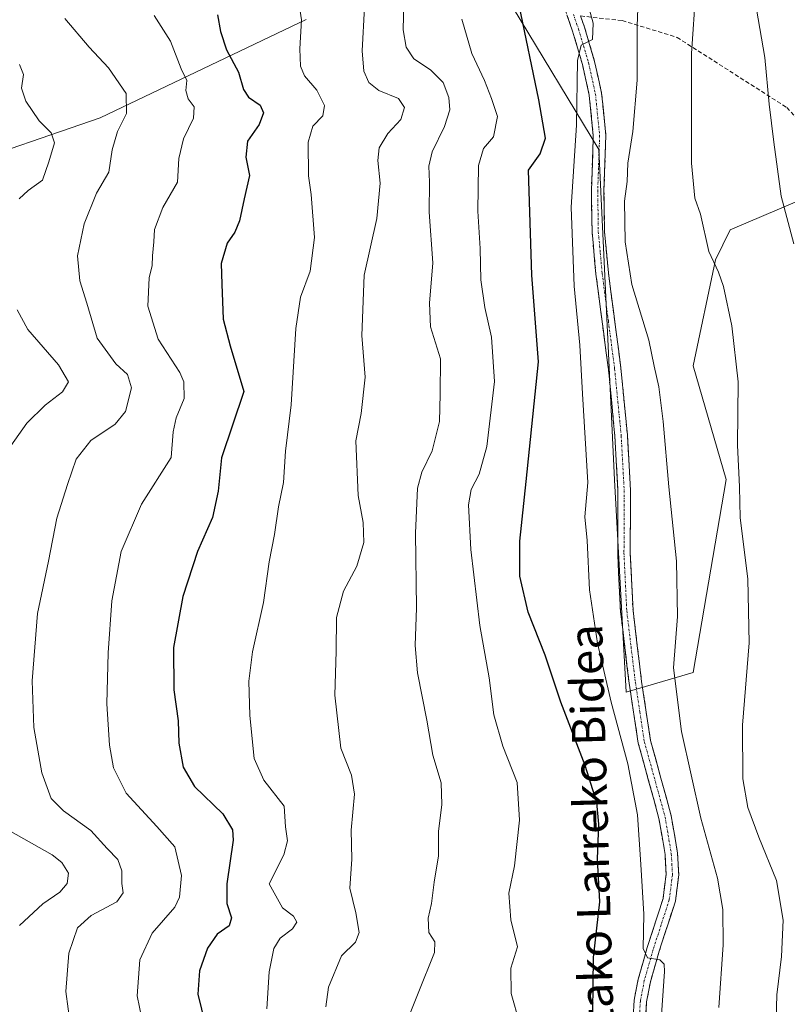
# Model space of a CAD drawing. Units: metres. Extents: x 644241 to 647685, y 4764653 to 4767030.
# Drawn here: x 644484 to 644668, y 4765465 to 4765701 of the extents above; entities that cross this region are included whole.
import ezdxf
from ezdxf.enums import TextEntityAlignment as Align

# ---------------------------------------------------------------- set-up
doc = ezdxf.new("R2010")
doc.units = ezdxf.units.M
doc.header["$MEASUREMENT"] = 0
doc.linetypes.add('TRAZO_Y_PUNTO', pattern=[1, 0.5, -0.25, 0, -0.25])
doc.linetypes.add('TRAZOSX2', pattern=[1.5, 1, -0.5])
for name, color, linetype, lineweight in [('Arbolado forestal CxS', 92, 'Continuous', 0), ('Camino', 19, 'TRAZOSX2', 0), ('Camino Cxs', 19, 'Continuous', 0), ('Camino eje', 19, 'TRAZO_Y_PUNTO', 0), ('Curva de nivel maestra', 36, 'Continuous', 30), ('Curva de nivel normal', 36, 'Continuous', 0), ('Senda', 19, 'TRAZOSX2', 0), ('Texto cartográfico', 19, 'Continuous', 0)]:
    doc.layers.add(name, color=color, linetype=linetype, lineweight=lineweight)
doc.styles.add('Arial', font='txt', dxfattribs={"height": 0.2})

# ---------------------------------------------------------------- blocks, each defined once
blk = doc.blocks.new('*U150')
at = {"layer": 'Arbolado forestal CxS', "color": 92, "linetype": 'Continuous', "lineweight": 0}
for points in [[(644391.1701, 4765755.4973, 949.1973), (644365.6667, 4765690.6715, 937.2631), (644343.5031, 4765662.2519, 930.1372), (644325.8363, 4765646.1323, 923.7154), (644331.1517, 4765598.3367, 921.377), (644335.8555, 4765523.0011, 912.144), (644319.8575, 4765491.9253, 913.9195), (644329.2679, 4765469.3237, 908.1518), (644360.3231, 4765471.2071, 917.1323), (644375.3801, 4765485.3319, 923.1569), (644381.9681, 4765521.1159, 922.8583), (644379.1457, 4765558.7843, 928.795), (644397.9677, 4765596.4511, 936.1017), (644401.7321, 4765615.2851, 934.0183), (644442.1981, 4765628.4681, 945.3186), (644467.6079, 4765665.1937, 953.5794), (644503.3683, 4765677.4349, 964.5368), (644552.7483, 4765701.0349, 981.1093)], [(644602.1991, 4765704.0737, 999.6903), (644622.8841, 4765669.8979, 1007.5006), (644626.6483, 4765590.7951, 1007.3043), (644629.4705, 4765539.9439, 1007.09), (644645.4691, 4765544.6515, 1012.062), (644653.4125, 4765590.8357, 1014.7395), (644645.4701, 4765618.1041, 1012.8171), (644650.8873, 4765643.4891, 1015.2619), (644654.3593, 4765650.6531, 1016.0393), (644678.0389, 4765660.7055, 1023.8698)]]:
    blk.add_polyline3d(points, dxfattribs=at)

msp = doc.modelspace()

# ---------------------------------------------------------------- linework, layer by layer
at = {"layer": 'Arbolado forestal CxS', "color": 92, "linetype": 'Continuous', "lineweight": 0}
for points in [[(644552.75, 4765701.03, 981.11), (644503.37, 4765677.43, 964.54), (644467.61, 4765665.19, 953.58), (644442.2, 4765628.47, 945.32), (644401.73, 4765615.29, 934.02), (644397.97, 4765596.45, 936.1), (644379.15, 4765558.78, 928.79), (644381.97, 4765521.12, 922.86), (644375.38, 4765485.33, 923.16), (644360.32, 4765471.21, 917.13), (644329.27, 4765469.32, 908.15), (644329.27, 4765469.32, 908.15), (644319.86, 4765491.93, 913.92), (644335.86, 4765523, 912.14), (644331.15, 4765598.34, 921.38), (644325.84, 4765646.13, 923.72), (644343.5, 4765662.25, 930.14), (644365.67, 4765690.67, 937.26), (644391.17, 4765755.5, 949.2)], [(644391.17, 4765755.5, 949.2), (644365.67, 4765690.67, 937.26), (644343.5, 4765662.25, 930.14), (644325.84, 4765646.13, 923.72), (644331.15, 4765598.34, 921.38), (644335.86, 4765523, 912.14), (644319.86, 4765491.93, 913.92), (644329.27, 4765469.32, 908.15), (644360.32, 4765471.21, 917.13), (644375.38, 4765485.33, 923.16), (644381.97, 4765521.12, 922.86), (644379.15, 4765558.78, 928.79), (644397.97, 4765596.45, 936.1), (644401.73, 4765615.29, 934.02), (644442.2, 4765628.47, 945.32), (644467.61, 4765665.19, 953.58), (644503.37, 4765677.43, 964.54), (644552.75, 4765701.03, 981.11)], [(644391.17, 4765755.5, 949.2), (644365.67, 4765690.67, 937.26), (644343.5, 4765662.25, 930.14), (644325.84, 4765646.13, 923.72), (644331.15, 4765598.34, 921.38), (644335.86, 4765523, 912.14), (644319.86, 4765491.93, 913.92), (644329.27, 4765469.32, 908.15), (644360.32, 4765471.21, 917.13), (644375.38, 4765485.33, 923.16), (644381.97, 4765521.12, 922.86), (644379.15, 4765558.78, 928.79), (644397.97, 4765596.45, 936.1), (644401.73, 4765615.29, 934.02), (644442.2, 4765628.47, 945.32), (644467.61, 4765665.19, 953.58), (644503.37, 4765677.43, 964.54), (644552.75, 4765701.03, 981.11)], [(644678.04, 4765660.71, 1023.87), (644654.36, 4765650.65, 1016.04), (644650.89, 4765643.49, 1015.26), (644645.47, 4765618.1, 1012.82), (644653.41, 4765590.84, 1014.74), (644645.47, 4765544.65, 1012.06), (644629.47, 4765539.94, 1007.09), (644626.65, 4765590.8, 1007.3), (644622.88, 4765669.9, 1007.5), (644602.2, 4765704.07, 999.69)], [(644602.2, 4765704.07, 999.69), (644622.88, 4765669.9, 1007.5), (644626.65, 4765590.8, 1007.3), (644629.47, 4765539.94, 1007.09), (644645.47, 4765544.65, 1012.06), (644653.41, 4765590.84, 1014.74), (644645.47, 4765618.1, 1012.82), (644650.89, 4765643.49, 1015.26), (644654.36, 4765650.65, 1016.04), (644678.04, 4765660.71, 1023.87)], [(644602.2, 4765704.07, 999.69), (644622.88, 4765669.9, 1007.5), (644626.65, 4765590.8, 1007.3), (644629.47, 4765539.94, 1007.09), (644645.47, 4765544.65, 1012.06), (644653.41, 4765590.84, 1014.74), (644645.47, 4765618.1, 1012.82), (644650.89, 4765643.49, 1015.26), (644654.36, 4765650.65, 1016.04), (644678.04, 4765660.71, 1023.87)]]:
    msp.add_polyline3d(points, dxfattribs=at)
at = {"layer": 'Camino', "color": 19, "linetype": 'TRAZOSX2', "lineweight": 0}
for points in [[(644630.44, 4765449.47), (644631.35, 4765466.16), (644632.33, 4765471.22), (644634.49, 4765478.77), (644638.3, 4765490.55), (644639.02, 4765496.26), (644638.77, 4765501.05), (644637.31, 4765509.7), (644632.34, 4765527.73), (644630.16, 4765542.05), (644628.09, 4765559.26), (644627.42, 4765573.18), (644627.47, 4765588.17), (644626.75, 4765601.25), (644625.18, 4765617.22), (644622.2, 4765640.03), (644621.27, 4765650.07), (644621.12, 4765660.12), (644621.57, 4765673.17), (644620.6, 4765682.9), (644618.97, 4765690.22), (644616.62, 4765698.23), (644613.88, 4765705.97)], [(644618.52, 4765701.86), (644619.47, 4765699.15), (644621.88, 4765690.97), (644623.57, 4765683.37), (644624.58, 4765673.27), (644624.12, 4765660.09), (644624.27, 4765650.23), (644625.18, 4765640.36), (644628.17, 4765617.56), (644629.74, 4765601.48), (644630.47, 4765588.25), (644630.42, 4765573.24), (644631.08, 4765559.51), (644633.14, 4765542.46), (644635.28, 4765528.36), (644640.25, 4765510.34), (644641.75, 4765501.37), (644642.03, 4765496.15), (644641.24, 4765489.9), (644637.36, 4765477.89), (644635.25, 4765470.52), (644634.33, 4765465.79), (644633.44, 4765449.29)]]:
    msp.add_lwpolyline(points, dxfattribs=at)
at = {"layer": 'Camino Cxs', "color": 19, "linetype": 'Continuous', "lineweight": 0}
for points in [[(644631.12, 4765461.99, 1003.84), (644631.35, 4765466.16, 1004.16), (644631.84, 4765468.69, 1004.39), (644632.33, 4765471.22, 1004.47), (644633.41, 4765475, 1004.56), (644634.49, 4765478.77, 1004.69), (644635.76, 4765482.7, 1005.16), (644637.03, 4765486.62, 1005.55), (644638.3, 4765490.55, 1005.69), (644638.66, 4765493.41, 1005.82), (644639.02, 4765496.26, 1005.9), (644638.77, 4765501.05, 1006.08), (644638.04, 4765505.38, 1006.3), (644637.31, 4765509.7, 1006.49), (644636.07, 4765514.21, 1006.36), (644634.83, 4765518.72, 1006.13), (644633.58, 4765523.22, 1006.22), (644632.34, 4765527.73, 1006.58), (644631.61, 4765532.5, 1007), (644630.89, 4765537.28, 1006.95), (644630.16, 4765542.05, 1006.9), (644629.64, 4765546.35, 1007.06), (644629.13, 4765550.66, 1007.24), (644628.61, 4765554.96, 1007.32), (644628.09, 4765559.26, 1007.36), (644627.87, 4765563.9, 1007.37), (644627.64, 4765568.54, 1007.37), (644627.42, 4765573.18, 1007.44), (644627.44, 4765578.18, 1007.32), (644627.45, 4765583.17, 1007.34), (644627.47, 4765588.17, 1007.28), (644627.23, 4765592.53, 1007.24), (644626.99, 4765596.89, 1007.14), (644626.75, 4765601.25, 1007.05), (644626.36, 4765605.24, 1006.99), (644625.97, 4765609.24, 1007.02), (644625.57, 4765613.23, 1006.96), (644625.18, 4765617.22, 1006.85), (644624.58, 4765621.78, 1006.88), (644623.99, 4765626.34, 1007.07), (644623.39, 4765630.91, 1007.26), (644622.8, 4765635.47, 1007.41), (644622.2, 4765640.03, 1007.64), (644621.89, 4765643.38, 1007.77), (644621.58, 4765646.72, 1007.87), (644621.27, 4765650.07, 1007.79), (644621.22, 4765653.42, 1007.79), (644621.17, 4765656.77, 1007.63), (644621.12, 4765660.12, 1007.46), (644621.27, 4765664.47, 1007.27), (644621.42, 4765668.82, 1006.98), (644621.57, 4765673.17, 1006.65), (644621.09, 4765678.04, 1006.09), (644620.6, 4765682.9, 1005.59), (644619.79, 4765686.56, 1005.04), (644618.97, 4765690.22, 1004.71), (644617.8, 4765694.23, 1004.71), (644616.62, 4765698.23, 1004.68), (644615.25, 4765702.1, 1003.99)], [(644618.52, 4765701.86, 1004.51), (644619.47, 4765699.15, 1004.66), (644620.68, 4765695.06, 1004.9), (644621.88, 4765690.97, 1005.4), (644622.73, 4765687.17, 1005.78), (644623.57, 4765683.37, 1006.14), (644623.91, 4765680, 1006.36), (644624.24, 4765676.64, 1006.58), (644624.58, 4765673.27, 1006.81), (644624.43, 4765668.88, 1007.05), (644624.27, 4765664.48, 1007.39), (644624.12, 4765660.09, 1007.65), (644624.2, 4765655.16, 1007.89), (644624.27, 4765650.23, 1008.05), (644624.73, 4765645.3, 1007.97), (644625.18, 4765640.36, 1007.67), (644625.78, 4765635.8, 1007.48), (644626.38, 4765631.24, 1007.4), (644626.97, 4765626.68, 1007.38), (644627.57, 4765622.12, 1007.4), (644628.17, 4765617.56, 1007.46), (644628.56, 4765613.54, 1007.7), (644628.96, 4765609.52, 1007.6), (644629.35, 4765605.5, 1007.34), (644629.74, 4765601.48, 1007.04), (644629.98, 4765597.07, 1006.93), (644630.23, 4765592.66, 1007.21), (644630.47, 4765588.25, 1007.27), (644630.46, 4765584.5, 1007.35), (644630.45, 4765580.75, 1007.36), (644630.43, 4765576.99, 1007.36), (644630.42, 4765573.24, 1007.39), (644630.64, 4765568.66, 1007.39), (644630.86, 4765564.09, 1007.33), (644631.08, 4765559.51, 1007.39), (644631.6, 4765555.25, 1007.44), (644632.11, 4765550.99, 1007.5), (644632.63, 4765546.72, 1007.51), (644633.14, 4765542.46, 1007.44), (644633.85, 4765537.76, 1007.22), (644634.57, 4765533.06, 1006.98), (644635.28, 4765528.36, 1006.85), (644636.52, 4765523.86, 1006.75), (644637.77, 4765519.35, 1006.97), (644639.01, 4765514.85, 1006.92), (644640.25, 4765510.34, 1006.64), (644641, 4765505.86, 1006.25), (644641.75, 4765501.37, 1006.09), (644641.89, 4765498.76, 1006.06), (644642.03, 4765496.15, 1006.04), (644641.64, 4765493.03, 1005.73), (644641.24, 4765489.9, 1005.53), (644639.95, 4765485.9, 1005.53), (644638.65, 4765481.89, 1005.45), (644637.36, 4765477.89, 1005.16), (644636.31, 4765474.21, 1004.79), (644635.25, 4765470.52, 1004.54), (644634.33, 4765465.79, 1004.27), (644634.11, 4765461.67, 1004.03)]]:
    msp.add_polyline3d(points, dxfattribs=at)
at = {"layer": 'Camino eje', "color": 19, "linetype": 'TRAZO_Y_PUNTO', "lineweight": 0}
msp.add_lwpolyline([(644616.79, 4765702.24), (644617.57, 4765700.05), (644618.05, 4765698.69), (644619.22, 4765694.69), (644620.43, 4765690.6), (644622.09, 4765683.14), (644623.08, 4765673.22), (644622.85, 4765666.63), (644622.62, 4765660.11), (644622.77, 4765650.15), (644623.24, 4765645.13), (644623.69, 4765640.2), (644625.18, 4765628.79), (644626.68, 4765617.39), (644627.46, 4765609.41), (644628.25, 4765601.37), (644628.97, 4765588.21), (644628.92, 4765573.21), (644629.59, 4765559.39), (644630.62, 4765550.78), (644631.65, 4765542.26), (644632.72, 4765535.21), (644633.81, 4765528.05), (644638.78, 4765510.02), (644639.51, 4765505.7), (644640.26, 4765501.21), (644640.39, 4765498.82), (644640.53, 4765496.21), (644639.77, 4765490.23), (644637.83, 4765484.22), (644635.93, 4765478.33), (644633.79, 4765470.87), (644632.84, 4765465.98), (644632.39, 4765457.63)], dxfattribs=at)
at = {"layer": 'Curva de nivel maestra', "color": 36, "linetype": 'Continuous', "lineweight": 30}
for points in [[(644621.38, 4765456.94, 1000), (644621.64, 4765476.42, 1000), (644623.15, 4765489.69, 1000), (644622.59, 4765499.94, 1000), (644622.92, 4765508.33, 1000), (644622.43, 4765513.53, 1000), (644619.58, 4765522.34, 1000), (644613.78, 4765537.55, 1000), (644610.03, 4765548.8, 1000), (644605.96, 4765559.11, 1000), (644603.96, 4765567.67, 1000), (644603.94, 4765576.07, 1000), (644605.5, 4765590.34, 1000), (644608.4, 4765619.04, 1000), (644606.84, 4765639.82, 1000), (644606, 4765664.96, 1000), (644608.87, 4765668.86, 1000), (644610.12, 4765672.58, 1000), (644608.48, 4765681.76, 1000), (644603.76, 4765704.42, 1000)], [(644531.48, 4765702.11, 975), (644532.25, 4765698.13, 975), (644533.69, 4765693.76, 975), (644536.55, 4765688.37, 975), (644537.71, 4765684.28, 975), (644538.96, 4765682.38, 975), (644541.71, 4765680.47, 975), (644542.56, 4765678.66, 975), (644541.46, 4765675.89, 975), (644538.66, 4765671.87, 975), (644538.26, 4765668.01, 975), (644539.19, 4765663.67, 975), (644537.91, 4765658.07, 975), (644536.74, 4765652.76, 975), (644535.67, 4765650.09, 975), (644533.84, 4765647.42, 975), (644532.4, 4765642.54, 975), (644532.54, 4765637.63, 975), (644532.83, 4765629.25, 975), (644534.52, 4765622.9, 975), (644537.81, 4765611.91, 975), (644532.44, 4765596.08, 975), (644531.65, 4765588.03, 975), (644530.33, 4765581.75, 975), (644526.74, 4765573.61, 975), (644523.22, 4765562.81, 975), (644520.93, 4765550.61, 975), (644521.05, 4765540.51, 975), (644522.1, 4765533.07, 975), (644522.21, 4765527.72, 975), (644523.26, 4765521.93, 975), (644526.02, 4765517.31, 975), (644532.81, 4765510.79, 975), (644535.08, 4765506.99, 975), (644535.23, 4765504.45, 975), (644533.76, 4765494.02, 975), (644533.76, 4765489.32, 975), (644534.88, 4765485.85, 975), (644534.26, 4765483.98, 975), (644531.44, 4765481.95, 975), (644529.08, 4765478.64, 975), (644527.19, 4765473.22, 975), (644526.8, 4765467.58, 975), (644528.55, 4765460.41, 975)]]:
    msp.add_polyline3d(points, dxfattribs=at)
at = {"layer": 'Curva de nivel normal', "color": 36, "linetype": 'Continuous', "lineweight": 0}
for points in [[(644637.76, 4765460.33, 1005), (644638.64, 4765473.06, 1005), (644638.57, 4765474.81, 1005), (644637.51, 4765475.86, 1005), (644634.54, 4765476.28, 1005), (644633.48, 4765478.58, 1005), (644633.68, 4765486.78, 1005), (644632.92, 4765498.68, 1005), (644632.15, 4765510.54, 1005), (644629.84, 4765522.78, 1005), (644625.84, 4765537.51, 1005), (644622.54, 4765551.7, 1005), (644620.62, 4765564.43, 1005), (644620.09, 4765576.28, 1005), (644619.54, 4765581.92, 1005), (644620.25, 4765590.1, 1005), (644618.94, 4765611.37, 1005), (644618.37, 4765622.99, 1005), (644616.94, 4765637.18, 1005), (644616.26, 4765656.07, 1005), (644617.5, 4765675.69, 1005), (644617.79, 4765691.19, 1005), (644618.62, 4765694.89, 1005), (644621.35, 4765696.22, 1005), (644621.52, 4765700.16, 1005), (644618.32, 4765711.77, 1005)], [(644632.47, 4765709.76, 1010), (644632.11, 4765699.48, 1010), (644632.05, 4765686.48, 1010), (644631.02, 4765674.18, 1010), (644629.88, 4765666.6, 1010), (644629.67, 4765662.24, 1010), (644629.08, 4765657.53, 1010), (644629.17, 4765647.75, 1010), (644630.81, 4765637.56, 1010), (644634.87, 4765624.24, 1010), (644636.17, 4765617.96, 1010), (644637.28, 4765613.04, 1010), (644638.3, 4765604.73, 1010), (644639.68, 4765589.11, 1010), (644641.52, 4765571.28, 1010), (644641.72, 4765558.08, 1010), (644640.82, 4765545.79, 1010), (644642.69, 4765530.51, 1010), (644647.32, 4765509.77, 1010), (644651.3, 4765495.37, 1010), (644652.61, 4765487.91, 1010), (644652.67, 4765479.41, 1010), (644651.64, 4765464.45, 1010)], [(644646.14, 4765708.12, 1015), (644645.1, 4765692.85, 1015), (644645.1, 4765666.57, 1015), (644645.86, 4765658.26, 1015), (644647.24, 4765654.42, 1015), (644649.26, 4765645.42, 1015), (644651.59, 4765640.5, 1015), (644652.77, 4765637.04, 1015), (644654.79, 4765627.62, 1015), (644656.27, 4765614.22, 1015), (644656.13, 4765599.09, 1015), (644656.57, 4765589.07, 1015), (644656.73, 4765581.77, 1015), (644658.62, 4765567, 1015), (644658.93, 4765551.72, 1015), (644657.33, 4765532, 1015), (644657.44, 4765519.16, 1015), (644658.58, 4765512.34, 1015), (644661.21, 4765505.2, 1015), (644665.51, 4765494.83, 1015), (644667.06, 4765485.36, 1015), (644666.69, 4765476.65, 1015), (644665.58, 4765467.44, 1015), (644665, 4765446.78, 1015)], [(644551, 4765705.06, 980), (644551.67, 4765700.92, 980), (644551.23, 4765693.98, 980), (644551.38, 4765689.8, 980), (644552.39, 4765687.55, 980), (644555.27, 4765684.06, 980), (644557.16, 4765680.42, 980), (644556.77, 4765677.97, 980), (644554.38, 4765675.43, 980), (644553.22, 4765671.64, 980), (644553.34, 4765663.59, 980), (644553.91, 4765659.13, 980), (644554.71, 4765648.79, 980), (644553.67, 4765640.76, 980), (644551.4, 4765634.48, 980), (644550.29, 4765627, 980), (644549.15, 4765608.73, 980), (644547.77, 4765597.65, 980), (644547.28, 4765590.14, 980), (644546.15, 4765584.31, 980), (644545.17, 4765577.7, 980), (644543.87, 4765571.14, 980), (644542.53, 4765561.39, 980), (644539.92, 4765549.58, 980), (644539, 4765542.53, 980), (644539.21, 4765534.31, 980), (644540.29, 4765524.05, 980), (644542.6, 4765518.87, 980), (644547.5, 4765512.59, 980), (644547.83, 4765507.68, 980), (644548.3, 4765504.33, 980), (644547.36, 4765500.98, 980), (644543.91, 4765494.01, 980), (644547.11, 4765488.29, 980), (644549.71, 4765486.3, 980), (644550.49, 4765484.82, 980), (644549.45, 4765483.24, 980), (644546.51, 4765480.99, 980), (644545, 4765478.56, 980), (644543.89, 4765472.99, 980), (644543.36, 4765464.13, 980)], [(644575.65, 4765458.1, 990), (644583.51, 4765477.6, 990), (644583.59, 4765480.15, 990), (644582.14, 4765482.4, 990), (644582, 4765485.8, 990), (644582.77, 4765489.33, 990), (644583.44, 4765494.4, 990), (644584.46, 4765500.7, 990), (644584.43, 4765506.53, 990), (644585.26, 4765513.03, 990), (644585.1, 4765518.2, 990), (644583.11, 4765524.87, 990), (644581.64, 4765533.24, 990), (644579.45, 4765544.56, 990), (644578.87, 4765551.14, 990), (644579.17, 4765560.14, 990), (644578.98, 4765578, 990), (644579.42, 4765588.77, 990), (644580.44, 4765592.63, 990), (644582.97, 4765597.74, 990), (644584.68, 4765604.78, 990), (644584.88, 4765611.31, 990), (644584.94, 4765619.72, 990), (644582.55, 4765627.39, 990), (644582.27, 4765633.09, 990), (644583.12, 4765642.76, 990), (644582.21, 4765654.84, 990), (644582.27, 4765662.07, 990), (644582.12, 4765665.89, 990), (644582.97, 4765669.32, 990), (644585.94, 4765675.38, 990), (644587.22, 4765679.38, 990), (644586.98, 4765682.33, 990), (644585.58, 4765685.9, 990), (644582.54, 4765688.92, 990), (644578.58, 4765691.6, 990), (644576.72, 4765694.35, 990), (644576, 4765698.52, 990), (644576.17, 4765705.16, 990)], [(644660.29, 4765705.89, 1020), (644662.71, 4765691.88, 1020), (644663.7, 4765680.76, 1020), (644664.83, 4765671.66, 1020), (644666.62, 4765658.72, 1020), (644669.64, 4765647.31, 1020)], [(644566.74, 4765703.89, 985), (644566.2, 4765693.5, 985), (644566.55, 4765688.67, 985), (644567.77, 4765685.96, 985), (644570.19, 4765684.04, 985), (644574.89, 4765682.09, 985), (644576.32, 4765679.94, 985), (644575.42, 4765677.1, 985), (644572.33, 4765673.68, 985), (644570.28, 4765670.31, 985), (644569.93, 4765667.23, 985), (644570.52, 4765661.78, 985), (644569.72, 4765653.36, 985), (644566.66, 4765639.77, 985), (644566.13, 4765625.3, 985), (644566.89, 4765615.34, 985), (644565.92, 4765606.66, 985), (644564.62, 4765600.1, 985), (644565.25, 4765587.05, 985), (644566.41, 4765580.59, 985), (644566.55, 4765575.77, 985), (644564.86, 4765570.1, 985), (644561.68, 4765564.1, 985), (644560, 4765557.77, 985), (644559.97, 4765549.77, 985), (644559.63, 4765539.23, 985), (644561.04, 4765526.54, 985), (644563.58, 4765520.04, 985), (644564.31, 4765515.5, 985), (644563.5, 4765506.91, 985), (644563.7, 4765499.97, 985), (644563.2, 4765492.97, 985), (644564.68, 4765487.11, 985), (644565.44, 4765482.34, 985), (644564.59, 4765480.04, 985), (644561.24, 4765476.77, 985), (644558.13, 4765469.3, 985), (644557.46, 4765464.58, 985)], [(644494.9, 4765701.22, 965), (644500.76, 4765694.41, 965), (644505.37, 4765689.42, 965), (644509.6, 4765683.25, 965), (644509.67, 4765678.5, 965), (644507.56, 4765674.17, 965), (644506.26, 4765669.78, 965), (644505.47, 4765664.43, 965), (644502.54, 4765659.42, 965), (644499.52, 4765652.09, 965), (644497.94, 4765644.42, 965), (644498.53, 4765638.42, 965), (644500.16, 4765633.09, 965), (644502.65, 4765624.7, 965), (644507.16, 4765618.57, 965), (644509.92, 4765615.97, 965), (644510.92, 4765612.79, 965), (644509.46, 4765607.1, 965), (644506.95, 4765604.07, 965), (644501.13, 4765600.18, 965), (644497.59, 4765595.73, 965), (644495.55, 4765589.63, 965), (644493.02, 4765581.61, 965), (644490.99, 4765571.29, 965), (644488.36, 4765558.78, 965), (644487.09, 4765542.65, 965), (644487.48, 4765531.47, 965), (644489.4, 4765520.64, 965), (644491.64, 4765514.48, 965), (644494.62, 4765511.48, 965), (644501.11, 4765506.81, 965), (644505.07, 4765502.5, 965), (644507.64, 4765499.83, 965), (644508.6, 4765497.18, 965), (644508.55, 4765494.1, 965), (644508.87, 4765491.91, 965), (644507.4, 4765489.72, 965), (644501.21, 4765486.45, 965), (644497.96, 4765483.51, 965), (644495.89, 4765477.45, 965), (644495.19, 4765468.23, 965), (644496.26, 4765459.95, 965)], [(644516.32, 4765702, 970), (644520.2, 4765695.83, 970), (644522.83, 4765689.17, 970), (644524.12, 4765686.37, 970), (644523.95, 4765684, 970), (644524.45, 4765682.05, 970), (644525.87, 4765680.09, 970), (644525.77, 4765677.42, 970), (644523.34, 4765672.42, 970), (644522.2, 4765667.76, 970), (644521.94, 4765662.07, 970), (644518.43, 4765656.02, 970), (644516.38, 4765650.74, 970), (644516.26, 4765647.76, 970), (644515.9, 4765644.43, 970), (644515.84, 4765642.11, 970), (644515.16, 4765639.15, 970), (644514.82, 4765632.38, 970), (644517.32, 4765624.47, 970), (644522.51, 4765616.51, 970), (644523.44, 4765614.23, 970), (644523.55, 4765610.29, 970), (644521.59, 4765605.66, 970), (644520.87, 4765602.3, 970), (644520.36, 4765596.1, 970), (644513.32, 4765584.95, 970), (644508.41, 4765573.62, 970), (644506.21, 4765561.83, 970), (644505.26, 4765549.34, 970), (644504.98, 4765537.13, 970), (644505.63, 4765527.22, 970), (644506.55, 4765521.82, 970), (644509.63, 4765515.74, 970), (644517, 4765507.74, 970), (644521.31, 4765502.92, 970), (644522.91, 4765496.04, 970), (644522.38, 4765490.86, 970), (644521.31, 4765488.43, 970), (644515.81, 4765482.2, 970), (644512.87, 4765475.81, 970), (644512.22, 4765467.2, 970), (644513.4, 4765461.77, 970)], [(644590.02, 4765701.12, 995), (644592.42, 4765692.84, 995), (644595.48, 4765686.41, 995), (644597.17, 4765682.08, 995), (644598.58, 4765677.79, 995), (644597.68, 4765672.89, 995), (644595.28, 4765670.11, 995), (644594.05, 4765666.04, 995), (644593.89, 4765655.08, 995), (644594.49, 4765646.16, 995), (644594.63, 4765638.7, 995), (644595.55, 4765632.04, 995), (644597.18, 4765624.94, 995), (644597.92, 4765614.31, 995), (644596.08, 4765598.77, 995), (644594.25, 4765592.1, 995), (644592.27, 4765588.43, 995), (644591.65, 4765584.77, 995), (644592.23, 4765574.1, 995), (644594.39, 4765555.92, 995), (644596.59, 4765543.37, 995), (644597.72, 4765534.48, 995), (644599.87, 4765527.03, 995), (644603.3, 4765518.33, 995), (644603.85, 4765509.24, 995), (644602.71, 4765498.32, 995), (644601.31, 4765491.8, 995), (644601.81, 4765485.43, 995), (644603.38, 4765478.94, 995), (644601.82, 4765473.84, 995), (644601.92, 4765467.77, 995), (644603.86, 4765460.77, 995)], [(644484.06, 4765690.25, 960), (644485.01, 4765687.83, 960), (644484.53, 4765684.54, 960), (644485.54, 4765681.45, 960), (644488.79, 4765676.71, 960), (644491.65, 4765673.9, 960), (644492.43, 4765671.51, 960), (644491.06, 4765666.95, 960), (644489.56, 4765662.56, 960), (644486.11, 4765660.09, 960), (644483.99, 4765658.09, 960)], [(644483.46, 4765631.46, 960), (644486.04, 4765626.78, 960), (644493.36, 4765618.32, 960), (644495.83, 4765614.24, 960), (644494.38, 4765611.87, 960), (644490.17, 4765608.64, 960), (644485.82, 4765604.36, 960), (644481.03, 4765597.56, 960)], [(644480.16, 4765507.58, 960), (644491.85, 4765500.94, 960), (644494.16, 4765499.16, 960), (644495.79, 4765496.62, 960), (644495.46, 4765494.14, 960), (644493.69, 4765492.05, 960), (644489.61, 4765489.23, 960), (644484.04, 4765484.05, 960)]]:
    msp.add_polyline3d(points, dxfattribs=at)
at = {"layer": 'Senda', "color": 19, "linetype": 'TRAZOSX2', "lineweight": 0}
msp.add_lwpolyline([(644618.52, 4765701.86), (644628.48, 4765700.75), (644641.63, 4765696.73), (644667.93, 4765679.94), (644693.49, 4765652.58), (644727.46, 4765616.81), (644759.96, 4765569.67), (644762.37, 4765565.96), (644763.93, 4765563.58), (644765.37, 4765556.52), (644766.03, 4765554.26), (644767.14, 4765552.27), (644768.52, 4765550.93), (644775.35, 4765546.06), (644789.34, 4765524.6), (644838.47, 4765457.07), (644869.79, 4765408.13), (644894.56, 4765366.61), (644922.85, 4765326.54)], dxfattribs=at)

# ---------------------------------------------------------------- block references
at = {"layer": 'Arbolado forestal CxS', "color": 92, "linetype": 'Continuous', "lineweight": 0}
msp.add_blockref('*U150', (0, 0), dxfattribs=at)

# ---------------------------------------------------------------- texts
at = {"layer": 'Texto cartográfico', "color": 19, "linetype": 'Continuous', "lineweight": 0, "style": 'Arial'}
msp.add_text('Mustako Larreko Bidea', height=8, rotation=91.656, dxfattribs=at).set_placement((644621.37, 4765497.84), align=Align.MIDDLE_CENTER)

doc.saveas('drawing.dxf')
